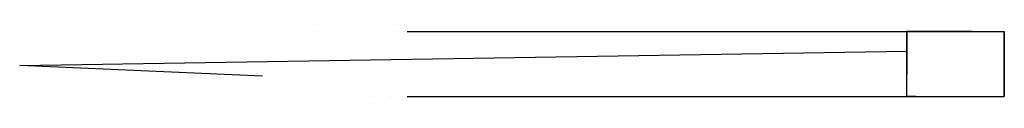
# Model space of a CAD drawing. Units: millimetres. Extents: x -1441 to 1524, y 835 to 10643.
# Drawn here: x 89 to 165, y 1008 to 1013 of the extents above; entities that cross this region are included whole.
import ezdxf

# ---------------------------------------------------------------- set-up
doc = ezdxf.new("R2010")
doc.units = ezdxf.units.MM
doc.layers.add('1', color=7, linetype='CONTINUOUS', true_color=0xffffff)
doc.layers.add('5', color=7, linetype='CONTINUOUS', true_color=0xffffff)

msp = doc.modelspace()

# ---------------------------------------------------------------- linework, layer by layer
at = {"layer": '1', "color": 18, "linetype": 'CONTINUOUS'}
for p, q in [((118.78931, 1013.075389, 1328.35369), (118.78931, 1013.075389, 1328.35369)), ((118.78931, 1013.075389, 1328.35369), (118.78931, 1013.075389, 1328.35369)), ((119.073976, 1013.075389, 1328.269553), (165.000007, 1013.075389, 1314.695487)), ((119.073976, 1013.075389, 1328.269553), (165.000007, 1013.075389, 1314.695487)), ((157.499999, 1011.554755, 1261.095772), (157.499999, 1013.075389, 1266.77085)), ((157.499999, 1013.075389, 1266.77085), (157.499999, 1009.776629, 1266.77085)), ((157.499999, 1013.075389, 1266.77085), (157.499999, 1013.075389, 1272.59625)), ((157.499999, 1013.075389, 1266.77085), (157.499999, 1009.776629, 1266.77085)), ((158.169866, 1013.075389, 1275.096188), (157.499999, 1013.075389, 1272.59625)), ((157.499999, 1008.075274, 1272.59625), (157.499999, 1013.075389, 1272.59625)), ((157.499999, 1008.075274, 1272.59625), (157.499999, 1013.075389, 1272.59625)), ((157.499999, 1011.554755, 1261.095772), (157.499999, 1013.075389, 1266.77085)), ((157.499999, 1013.075389, 1266.77085), (157.499999, 1009.776629, 1266.77085)), ((157.499999, 1013.075389, 1266.77085), (157.499999, 1013.075389, 1272.59625)), ((157.499999, 1013.075389, 1266.77085), (157.499999, 1009.776629, 1266.77085)), ((158.169866, 1013.075389, 1275.096188), (157.499999, 1013.075389, 1272.59625)), ((157.499999, 1008.075274, 1272.59625), (157.499999, 1013.075389, 1272.59625)), ((157.499999, 1008.075274, 1272.59625), (157.499999, 1013.075389, 1272.59625)), ((159.999996, 1013.075389, 1276.926408), (158.169866, 1013.075389, 1275.096188)), ((159.999996, 1013.075389, 1276.926408), (158.169866, 1013.075389, 1275.096188)), ((162.499994, 1013.075389, 1277.596245), (159.999996, 1013.075389, 1276.926408)), ((162.499994, 1013.075389, 1277.596245), (159.999996, 1013.075389, 1276.926408)), ((165.000007, 1013.075389, 1314.695487), (165.000007, 1008.075274, 1314.695487)), ((165.000007, 1013.075389, 1314.695487), (165.000007, 1008.075274, 1314.695487)), ((165.000007, 1013.075389, 1314.695487), (165.000007, 1013.075389, 1277.596245)), ((165.000007, 1008.075274, 1277.596245), (165.000007, 1013.075389, 1277.596245)), ((165.000007, 1013.075389, 1314.695487), (165.000007, 1008.075274, 1314.695487)), ((165.000007, 1013.075389, 1314.695487), (165.000007, 1013.075389, 1277.596245)), ((165.000007, 1013.075389, 1314.695487), (165.000007, 1008.075274, 1314.695487)), ((165.000007, 1008.075274, 1277.596245), (165.000007, 1013.075389, 1277.596245)), ((89.281887, 1010.470427, 1259.535442), (157.499999, 1011.554755, 1261.095772)), ((89.281887, 1010.470427, 1259.535442), (157.499999, 1011.554755, 1261.095772)), ((157.499999, 1010.782977, 1260.323972), (157.499999, 1011.554755, 1261.095772)), ((157.499999, 1010.782977, 1260.323972), (157.499999, 1011.554755, 1261.095772)), ((157.499999, 1010.782977, 1260.323972), (157.499999, 1011.554755, 1261.095772)), ((157.499999, 1010.782977, 1260.323972), (157.499999, 1011.554755, 1261.095772)), ((107.966627, 1009.629597, 1258.824954), (89.281887, 1010.470427, 1259.535442)), ((107.966627, 1009.629597, 1258.824954), (89.281887, 1010.470427, 1259.535442)), ((157.499999, 1009.284002, 1258.824954), (157.499999, 1010.775042, 1260.316036)), ((157.499999, 1009.284002, 1258.824954), (157.499999, 1010.775042, 1260.316036)), ((157.499999, 1009.284002, 1258.824954), (157.499999, 1010.775042, 1260.316036)), ((157.499999, 1009.284002, 1258.824954), (157.499999, 1010.775042, 1260.316036)), ((117.780717, 1008.075274, 1328.651794), (117.780717, 1008.075274, 1328.651794)), ((117.780717, 1008.075274, 1328.651794), (117.780717, 1008.075274, 1328.651794)), ((119.085016, 1008.075274, 1328.26629), (165.000007, 1008.075274, 1314.695487)), ((119.085016, 1008.075274, 1328.26629), (165.000007, 1008.075274, 1314.695487)), ((157.499999, 1008.075274, 1271.500001), (157.499999, 1008.075274, 1272.59625)), ((158.169866, 1008.075274, 1275.096188), (157.499999, 1008.075274, 1272.59625)), ((157.499999, 1008.075274, 1271.500001), (157.499999, 1008.075274, 1272.59625)), ((158.169866, 1008.075274, 1275.096188), (157.499999, 1008.075274, 1272.59625)), ((158.169866, 1008.075274, 1275.096188), (159.999996, 1008.075274, 1276.926408)), ((158.169866, 1008.075274, 1275.096188), (159.999996, 1008.075274, 1276.926408)), ((159.999996, 1008.075274, 1276.926408), (162.499994, 1008.075274, 1277.596245)), ((159.999996, 1008.075274, 1276.926408), (162.499994, 1008.075274, 1277.596245)), ((165.000007, 1008.075274, 1314.695487), (165.000007, 1008.075274, 1277.596245)), ((165.000007, 1008.075274, 1314.695487), (165.000007, 1008.075274, 1277.596245))]:
    msp.add_line(p, q, dxfattribs=at)
at = {"layer": '5', "color": 18, "linetype": 'CONTINUOUS'}
for p, q in [((112.178899, 1013.07556, 1330.307485), (112.178899, 1013.07556, 1330.307485)), ((112.178899, 1013.07556, 1330.307485), (112.178899, 1013.07556, 1330.307485)), ((118.326162, 1013.07556, 1328.490578), (118.326162, 1013.07556, 1328.490578)), ((118.326162, 1013.07556, 1328.490578), (118.326162, 1013.07556, 1328.490578)), ((118.78931, 1013.07556, 1328.353688), (118.78931, 1013.07556, 1328.353688)), ((118.78931, 1013.07556, 1328.353688), (118.78931, 1013.07556, 1328.353688)), ((118.78931, 1013.07556, 1328.353695), (118.78931, 1013.07556, 1328.353695)), ((118.78931, 1013.07556, 1328.353695), (118.78931, 1013.07556, 1328.353695)), ((119.073976, 1013.07556, 1328.269551), (165.000007, 1013.07556, 1314.695485)), ((119.073976, 1013.07556, 1328.269551), (165.000007, 1013.07556, 1314.695485)), ((119.073976, 1013.07556, 1328.269558), (165.000007, 1013.07556, 1314.695492)), ((119.073976, 1013.07556, 1328.269558), (165.000007, 1013.07556, 1314.695492)), ((165.000007, 1013.07556, 1314.695485), (165.000007, 1008.075446, 1314.695485)), ((165.000007, 1013.07556, 1314.695485), (165.000007, 1008.075446, 1314.695485)), ((165.000007, 1013.07556, 1314.695485), (165.000007, 1008.075446, 1314.695485)), ((165.000007, 1013.07556, 1314.695485), (165.000007, 1008.075446, 1314.695485)), ((165.000007, 1013.07556, 1314.695492), (165.000007, 1008.075446, 1314.695492)), ((165.000007, 1013.07556, 1314.695492), (165.000007, 1008.075446, 1314.695492)), ((165.000007, 1013.07556, 1314.695492), (165.000007, 1008.075446, 1314.695492)), ((165.000007, 1013.07556, 1314.695492), (165.000007, 1008.075446, 1314.695492)), ((116.464961, 1008.075446, 1329.040688), (116.464961, 1008.075446, 1329.040688)), ((116.464961, 1008.075446, 1329.040688), (116.464961, 1008.075446, 1329.040688)), ((119.085016, 1008.075446, 1328.266288), (165.000007, 1008.075446, 1314.695485)), ((119.085016, 1008.075446, 1328.266288), (165.000007, 1008.075446, 1314.695485)), ((119.085016, 1008.075446, 1328.266295), (165.000007, 1008.075446, 1314.695492)), ((119.085016, 1008.075446, 1328.266295), (165.000007, 1008.075446, 1314.695492))]:
    msp.add_line(p, q, dxfattribs=at)

doc.saveas('drawing.dxf')
